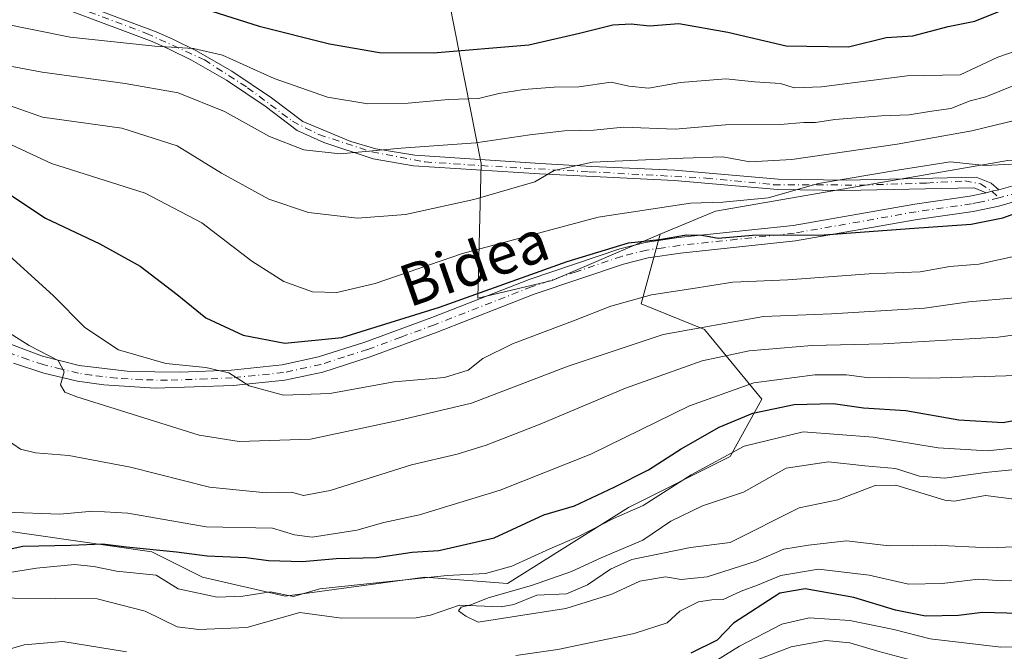
# Model space of a CAD drawing. Units: metres. Extents: x 599847 to 603273, y 4782374 to 4784738.
# Drawn here: x 602446 to 602635, y 4783339 to 4783460 of the extents above; entities that cross this region are included whole.
import ezdxf
from ezdxf.enums import TextEntityAlignment as Align

# ---------------------------------------------------------------- set-up
doc = ezdxf.new("R2010")
doc.units = ezdxf.units.M
doc.header["$MEASUREMENT"] = 0
doc.linetypes.add('DGN Style 4', pattern=[2.6384748266838614, 1.318413404963828, -0.6592067024819142, 0.001648016756204785, -0.6592067024819142])
for name, color, linetype, lineweight in [('Arbolado forestal CxS', 92, 'Continuous', 0), ('Camino Cxs', 7, 'Continuous', 0), ('Camino eje', 30, 'DGN Style 4', 13), ('Corriente natural lineal', 142, 'Continuous', 13), ('Curva de nivel maestra', 30, 'Continuous', 30), ('Curva de nivel normal', 30, 'Continuous', 0), ('Pastizal CxS', 92, 'Continuous', 0), ('Pista pavimentada Cxs', 135, 'Continuous', 0), ('Pista pavimentada eje', 135, 'DGN Style 4', 0), ('Texto cartográfico', 7, 'Continuous', 0)]:
    doc.layers.add(name, color=color, linetype=linetype, lineweight=lineweight)
doc.styles.add('Style-Arial', font='txt')

msp = doc.modelspace()

# ---------------------------------------------------------------- linework, layer by layer
at = {"layer": 'Arbolado forestal CxS', "color": 92, "linetype": 'Continuous', "lineweight": 0}
for points in [[(603034.9293000001, 4783589.485900001, 168.7508999999991), (603030.1423000004, 4783578.805299999, 166.9584000000032), (603010.6728999997, 4783544.7303, 165.3993999999948), (603004.5891000004, 4783527.6917, 163.7837), (602989.9855000004, 4783524.0407, 165.7274000000034), (602971.7302999999, 4783531.342900001, 171.7286000000022), (602937.0743000006, 4783528.9089, 179.0861000000004), (602909.0839000001, 4783521.606899999, 182.3315000000002), (602902.9994999999, 4783513.0887, 179.3701000000001), (602872.5755000003, 4783509.4375, 186.2133000000031), (602843.3674999997, 4783502.135700001, 192.7924000000057), (602825.1124999998, 4783510.6545, 202.7580000000016), (602812.9422000004, 4783521.607100001, 210.6796999999933), (602781.9171000002, 4783508.542500001, 211.6682000000001), (602741.4467000002, 4783488.306500001, 204.0093999999954), (602711.0935000004, 4783469.9101, 199.1972999999998), (602679.8208999997, 4783450.5943, 200.6236000000063), (602649.4681000002, 4783432.198100001, 202.2805999999982), (602635.2676999997, 4783432.7663, 205.8613999999943), (602579.2873000001, 4783423.0307, 204.7200000000012), (602568.6958999997, 4783418.657500001, 202.2189999999973)], [(603034.9293000001, 4783589.485900001, 168.7508999999991), (603030.1423000004, 4783578.805299999, 166.9584000000032), (603010.6728999997, 4783544.7303, 165.3993999999948), (603004.5891000004, 4783527.6917, 163.7837), (602989.9855000004, 4783524.0407, 165.7274000000034), (602971.7302999999, 4783531.342900001, 171.7286000000022), (602937.0743000006, 4783528.9089, 179.0861000000004), (602909.0839000001, 4783521.606899999, 182.3315000000002), (602902.9994999999, 4783513.0887, 179.3701000000001), (602872.5755000003, 4783509.4375, 186.2133000000031), (602843.3674999997, 4783502.135700001, 192.7924000000057), (602825.1124999998, 4783510.6545, 202.7580000000016), (602812.9422000004, 4783521.607100001, 210.6796999999933), (602781.9171000002, 4783508.542500001, 211.6682000000001), (602741.4467000002, 4783488.306500001, 204.0093999999954), (602711.0935000004, 4783469.9101, 199.1972999999998), (602679.8208999997, 4783450.5943, 200.6236000000063), (602649.4681000002, 4783432.198100001, 202.2805999999982), (602635.2676999997, 4783432.7663, 205.8613999999943), (602579.2873000001, 4783423.0307, 204.7200000000012), (602568.6958999997, 4783418.657500001, 202.2189999999973)], [(602635.2676999997, 4783432.7663, 205.8613999999943), (602579.2873000001, 4783423.0307, 204.7200000000012), (602568.6958999997, 4783418.657500001, 202.2189999999973), (602548.0280999999, 4783409.7597, 200.0433000000048), (602533.7600999996, 4783406.362700001, 200.9820999999938), (602534.4380999999, 4783432.181100001, 213.3926000000065), (602526.2825999996, 4783473.626700001, 236.4124000000011), (602487.5541000003, 4783481.780099999, 238.7243000000017), (602433.1979, 4783492.6511, 235.9300999999978), (602398.5466999998, 4783494.0097, 231.0047999999952), (602380.2017000001, 4783494.6895, 232.4864999999991), (602363.2160999998, 4783493.3301, 234.635500000004), (602352.3444999997, 4783496.0483, 236.963699999993), (602348.2666999997, 4783504.880700001, 239.3427999999985), (602337.3946000002, 4783515.0725, 241.2008999999962), (602317.0100999996, 4783515.072699999, 235.1282999999967)], [(602317.0100999996, 4783515.072699999, 235.1282999999967), (602337.3946000002, 4783515.0725, 241.2008999999962), (602348.2666999997, 4783504.880700001, 239.3427999999985), (602352.3444999997, 4783496.0483, 236.963699999993), (602363.2160999998, 4783493.3301, 234.635500000004), (602380.2017000001, 4783494.6895, 232.4864999999991), (602398.5466999998, 4783494.0097, 231.0047999999952), (602433.1979, 4783492.6511, 235.9300999999978), (602487.5541000003, 4783481.780099999, 238.7243000000017), (602526.2825999996, 4783473.626700001, 236.4124000000011), (602534.4380999999, 4783432.181100001, 213.3926000000065), (602533.7600999996, 4783406.362700001, 200.9820999999938), (602548.0280999999, 4783409.7597, 200.0433000000048), (602568.6958999997, 4783418.657500001, 202.2189999999973)], [(602408.0585000003, 4783334.6841, 176.736699999994), (602401.9742999999, 4783343.204700001, 173.6557999999932), (602397.1051000003, 4783356.5911, 169.3539000000019), (602404.4067000002, 4783361.459100001, 169.4814999999944), (602428.7461000001, 4783363.892899999, 176.7354999999952), (602442.0822000002, 4783361.9878, 177.7097000000067), (602471.3404000001, 4783357.8081, 175.5430999999953), (602481.0767999999, 4783352.939900001, 172.3974000000017), (602496.8975999998, 4783349.289100001, 170.3515000000043), (602523.6710999999, 4783352.940099999, 170.9573999999993), (602539.4926000005, 4783351.723099999, 168.3126999999949), (602562.6142999995, 4783366.326900001, 172.6483000000007), (602582.0850999998, 4783376.0625, 170.6125000000029), (602588.1693000002, 4783387.0163, 178.5825999999943), (602577.2149999999, 4783400.4035, 190.7785000000003), (602565.0459000003, 4783405.271500001, 195.2449999999953), (602568.6958999997, 4783418.657500001, 202.2189999999973), (602579.2873000001, 4783423.0307, 204.7200000000012), (602635.2676999997, 4783432.7663, 205.8613999999943)], [(602442.0822000002, 4783361.9878, 177.7097000000067), (602471.3404000001, 4783357.8081, 175.5430999999953), (602481.0767999999, 4783352.939900001, 172.3974000000017), (602496.8975999998, 4783349.289100001, 170.3515000000043), (602523.6710999999, 4783352.940099999, 170.9573999999993), (602539.4926000005, 4783351.723099999, 168.3126999999949), (602562.6142999995, 4783366.326900001, 172.6483000000007), (602582.0850999998, 4783376.0625, 170.6125000000029), (602588.1693000002, 4783387.0163, 178.5825999999943), (602577.2149999999, 4783400.4035, 190.7785000000003), (602565.0459000003, 4783405.271500001, 195.2449999999953), (602568.6958999997, 4783418.657500001, 202.2189999999973)]]:
    msp.add_polyline3d(points, dxfattribs=at)
at = {"layer": 'Camino Cxs', "color": 7, "linetype": 'Continuous', "lineweight": 0, "extrusion": (0.2745667272768116, -0.9498742558775954, 0.1495058871532669), "elevation": -4378160.106809328, "flags": 128}
msp.add_lwpolyline([(1907231.73076099, 662211.1898010382), (1907230.352978294, 662211.9751274511), (1907229.257260924, 662212.0034457248)], dxfattribs=at)
at = {"layer": 'Camino Cxs', "color": 7, "linetype": 'Continuous', "lineweight": 0}
for points in [[(602456.6201, 4783463.220100001, 225.9766999999993), (602472.1700999998, 4783457.370100001, 222.1410999999935), (602475.3901000004, 4783455.970100001, 222.898199999996), (602479.9101, 4783453.7401, 223.8531999999978), (602486.7001, 4783449.860099999, 221.0123000000021), (602494.2600999996, 4783444.7501, 218.8850999999995), (602500.2801000001, 4783440.210100001, 217.7201000000059), (602509.4901000002, 4783436.390100001, 216.6456000000035), (602514.2500999998, 4783434.9901, 216.1821999999956), (602521.7100999998, 4783433.7401, 217.0871999999945), (602545.7100999998, 4783432.190099999, 219.1652000000031), (602555.6201, 4783431.600099999, 216.456600000005), (602571.5100999996, 4783430.9101, 213.1837999999989), (602591.3201000001, 4783429.170100001, 210.7532000000065), (602604.3300999999, 4783428.970100001, 209.5492999999988), (602629.2001, 4783429.550100001, 213.2341000000015), (602632.0800999999, 4783428.4101, 210.8657999999996), (602633.5601000005, 4783427.140100001, 207.7783999999956), (602632.2039000001, 4783426.870300001, 208.5549000000028), (602631.1501000002, 4783426.5701, 208.582899999994), (602628.8400999998, 4783427.540100001, 209.1980999999942), (602603.9801000003, 4783426.970100001, 209.1793000000034), (602591.2200999996, 4783427.170100001, 209.9959999999992), (602571.4101, 4783428.9101, 213.2494000000006), (602545.6101000002, 4783430.190099999, 217.9499000000069), (602521.4700999996, 4783431.7501, 217.6189000000013), (602513.7500999998, 4783433.050100001, 215.2271000000037), (602504.3300999999, 4783436.1801, 216.1983000000037), (602499.2200999996, 4783438.5101, 216.8040000000037), (602493.0900999998, 4783443.120100001, 217.882700000002), (602485.6401000004, 4783448.1601, 219.043399999995), (602478.9700999996, 4783451.9801, 220.4538999999932), (602474.5500999996, 4783454.1501, 221.0562999999966), (602471.4200999998, 4783455.5101, 221.1356999999989), (602455.9001000002, 4783461.350099999, 224.585500000001)], [(602456.6201, 4783463.220100001, 225.9766999999993), (602472.1700999998, 4783457.370100001, 222.1410999999935), (602475.3901000004, 4783455.970100001, 222.898199999996), (602479.9101, 4783453.7401, 223.8531999999978), (602486.7001, 4783449.860099999, 221.0123000000021), (602494.2600999996, 4783444.7501, 218.8850999999995), (602500.2801000001, 4783440.210100001, 217.7201000000059), (602509.4901000002, 4783436.390100001, 216.6456000000035), (602514.2500999998, 4783434.9901, 216.1821999999956), (602521.7100999998, 4783433.7401, 217.0871999999945), (602545.7100999998, 4783432.190099999, 219.1652000000031), (602555.6201, 4783431.600099999, 216.456600000005), (602571.5100999996, 4783430.9101, 213.1837999999989), (602591.3201000001, 4783429.170100001, 210.7532000000065), (602604.3300999999, 4783428.970100001, 209.5492999999988), (602629.2001, 4783429.550100001, 213.2341000000015), (602632.0800999999, 4783428.4101, 210.8657999999996), (602633.5601000005, 4783427.140100001, 207.7783999999956)], [(602631.1501000002, 4783426.5701, 208.582899999994), (602628.8400999998, 4783427.540100001, 209.1980999999942), (602603.9801000003, 4783426.970100001, 209.1793000000034), (602591.2200999996, 4783427.170100001, 209.9959999999992), (602571.4101, 4783428.9101, 213.2494000000006), (602545.6101000002, 4783430.190099999, 217.9499000000069), (602521.4700999996, 4783431.7501, 217.6189000000013), (602513.7500999998, 4783433.050100001, 215.2271000000037), (602504.3300999999, 4783436.1801, 216.1983000000037), (602499.2200999996, 4783438.5101, 216.8040000000037), (602493.0900999998, 4783443.120100001, 217.882700000002), (602485.6401000004, 4783448.1601, 219.043399999995), (602478.9700999996, 4783451.9801, 220.4538999999932), (602474.5500999996, 4783454.1501, 221.0562999999966), (602471.4200999998, 4783455.5101, 221.1356999999989), (602455.9001000002, 4783461.350099999, 224.585500000001)]]:
    msp.add_polyline3d(points, dxfattribs=at)
at = {"layer": 'Camino eje', "color": 30, "linetype": 'DGN Style 4', "lineweight": 13}
msp.add_polyline3d([(602449.0698999995, 4783465.1009, 225.8800000000047), (602470.3425000003, 4783457.083900001, 221.8752999999997), (602481.4549000004, 4783452.003900001, 221.8380000000034), (602489.7099000001, 4783446.685699999, 218.8301999999967), (602498.2824999997, 4783440.2565, 217.4612000000052), (602503.3624999998, 4783437.716499999, 216.8003999999928), (602513.5225000001, 4783434.3827, 215.8432999999932), (602523.6825000001, 4783432.477700001, 216.9324000000051), (602534.4775, 4783431.763300001, 214.5053999999946), (602555.1151000002, 4783430.572699999, 216.0078999999969), (602577.4989, 4783429.382099999, 216.1955000000016), (602590.4370999997, 4783428.1121, 210.6929999999993), (602607.4232999999, 4783428.0327, 207.9529999999941), (602619.7265, 4783428.429500001, 207.7939999999944), (602627.0290999999, 4783428.826300001, 211.4997000000003), (602630.0453000005, 4783428.2707, 210.6068999999989), (602632.2039000001, 4783426.870300001, 208.5549000000028), (602633.5500999996, 4783425.5801, 207.6637999999948)], dxfattribs=at)
at = {"layer": 'Corriente natural lineal', "color": 142, "linetype": 'Continuous', "lineweight": 13}
msp.add_polyline3d([(602437, 4783349, 168.1839000000036), (602460.9151, 4783348.794000001, 167.4627000000037), (602470.1035000002, 4783346.4341, 167.188599999994), (602476.2098000003, 4783343.461300001, 166.8904999999941), (602480.3493999997, 4783342.960999999, 166.8598000000056), (602489.5252, 4783343.3235, 167.164499999999), (602499.7081000004, 4783346.1874, 168.1343999999954), (602507.6804000001, 4783345.080900001, 166.9603000000061), (602521.9518999998, 4783345.156099999, 166.0310999999929), (602524.7386999996, 4783345.660700001, 166.1497999999992), (602530.3057000004, 4783347.5856, 166.4486000000034), (602538.2603000002, 4783347.278700001, 165.3986000000004), (602540.6593000004, 4783347.744200001, 165.0720000000001), (602545.0802999996, 4783349.539799999, 165.383799999996), (602550.7635000005, 4783349.734999999, 164.8141999999934), (602554.7637, 4783351.5165, 164.607600000003), (602559.2052999996, 4783354.465299999, 165.0032000000065), (602563.2624000004, 4783356.349500001, 164.7115999999951), (602574.4870999996, 4783358.627499999, 163.8294000000024), (602582.0959999999, 4783359.573200001, 163.3347000000067), (602595.3240999999, 4783366.2304, 162.7890000000043), (602602.7120000003, 4783367.751399999, 162.408500000005), (602609.8635999998, 4783370.5208, 163.2329999999929), (602613.8519000001, 4783370.591200001, 163.4038), (602623.2344000004, 4783367.7291, 161.9321999999956), (602625.0181999998, 4783367.525, 161.7911000000022), (602630.9881999996, 4783368.570900001, 162.4933000000019), (602636.5338000003, 4783367.886800001, 161.8366999999998)], dxfattribs=at)
at = {"layer": 'Curva de nivel maestra', "color": 30, "linetype": 'Continuous', "lineweight": 30, "flags": 128}
for points, elevation in [([(602482.8300000001, 4783461.3201), (602491.9100000003, 4783458.4801), (602505.3899999997, 4783455.100099999), (602514.9600000001, 4783453.4301), (602525.2199999997, 4783453.350099999), (602543.5499999998, 4783454.9101), (602553.2800000003, 4783457.130100001), (602559.6500000004, 4783458.700099999), (602563.1500000004, 4783458.890100001), (602566.6900000004, 4783458.550100001), (602572.2999999998, 4783458.960100001), (602581.6799999997, 4783457.340100001), (602592.8700000001, 4783454.720100001), (602604.79, 4783454.540100001), (602612, 4783456.3201), (602617.0800000001, 4783456.640100001), (602623.8799999999, 4783458.390100001), (602628.9800000006, 4783459.4101), (602633.8799999999, 4783461.420100001)], 225), ([(602443.3899999997, 4783426.7501), (602450.9800000006, 4783421.6801), (602461.4199999999, 4783416.800100001), (602469.1200000001, 4783412.5001), (602476.1799999997, 4783407.100099999), (602481.6900000004, 4783402.600099999), (602488.8600000005, 4783399.280099999), (602496.8399999999, 4783397.780099999), (602507.7599999999, 4783398.880100001), (602526.4299999997, 4783404.670100001), (602550.9000000004, 4783413.4301), (602562.6699999999, 4783416.950099999), (602568.5700000003, 4783417.640100001), (602573.7800000003, 4783418.530099999), (602576.7000000002, 4783418.470100001), (602579.8300000001, 4783417.880100001), (602586.3899999997, 4783418.440099999), (602600.1200000001, 4783418.5101), (602616.4400000004, 4783419.7501), (602628.29, 4783420.530099999), (602634.3600000005, 4783421.7401), (602640.3300000001, 4783423.950099999)], 200), ([(602442.2300000006, 4783357.9301), (602446.6799999997, 4783358.880100001), (602455.8499999996, 4783359.0801), (602461.8899999997, 4783359.360099999), (602466.5099999999, 4783358.7401), (602476.0800000001, 4783357.800100001), (602481.9600000001, 4783357.0701), (602489.4100000003, 4783356.720100001), (602493.7199999997, 4783356.120100001), (602500.2400000002, 4783355.970100001), (602506.6299999999, 4783356.520099999), (602514.3700000001, 4783356.700099999), (602521.2000000002, 4783357.7301), (602526.3200000003, 4783358.0701), (602536.9000000004, 4783360.460100001), (602546.4199999999, 4783364.880100001), (602552.3200000003, 4783366.640100001), (602559.9100000003, 4783370.200099999), (602566.5, 4783373.5101), (602572.75, 4783377.550100001), (602580.0099999999, 4783381.710100001), (602586.4500000002, 4783384.370100001), (602594.3399999999, 4783385.9901), (602601.8600000005, 4783386.200099999), (602607.6500000004, 4783385.380100001), (602615.7599999999, 4783384.870100001), (602625.8899999997, 4783383.0601), (602634.4100000003, 4783382.5801), (602641.7400000002, 4783383.960100001)], 175), ([(602637.4100000003, 4783346.020099999), (602630.4100000003, 4783346.190099999), (602625.8700000001, 4783345.600099999), (602619.5499999998, 4783345.460100001), (602613.7699999996, 4783346.620100001), (602605.8300000001, 4783349.040100001), (602596.4500000002, 4783350.690099999), (602591.5999999996, 4783349.9101), (602582.7300000006, 4783344.130100001), (602579.6200000001, 4783340.880100001), (602574.5599999996, 4783338.4301)], 175)]:
    msp.add_lwpolyline(points, dxfattribs=dict(at, elevation=elevation))
at = {"layer": 'Curva de nivel normal', "color": 30, "linetype": 'Continuous', "lineweight": 0, "flags": 128}
for points, elevation in [([(602429.3899999997, 4783461.65), (602455.7000000002, 4783456.390000001), (602471.9500000002, 4783454.65), (602479.3700000001, 4783454.17), (602484.8899999997, 4783452.930000001), (602494.7599999999, 4783448.42), (602505.0199999996, 4783444.880000001), (602512.7400000002, 4783443.619999999), (602520.4500000002, 4783443.74), (602528.1699999999, 4783444.4), (602533.9400000004, 4783444.65), (602537.8399999999, 4783445.550000001), (602542.6299999999, 4783446.34), (602548.4199999999, 4783446.800000001), (602553.1600000003, 4783446.880000001), (602559.2999999998, 4783447.75), (602562.6799999997, 4783447.01), (602566.4800000006, 4783446.600000001), (602572.6100000005, 4783447.699999999), (602581.3099999996, 4783448.369999999), (602586.75, 4783447.789999999), (602591.75, 4783447.52), (602594.3600000005, 4783446.630000001), (602599.5899999999, 4783446.880000001), (602616.04, 4783448.980000001), (602626.1600000003, 4783449.17), (602633.3899999997, 4783452.52), (602641.4900000002, 4783455.359999999)], 220), ([(602431.2100000001, 4783453.25), (602450.3499999996, 4783449.640000001), (602466.2300000006, 4783447.52), (602476.4000000004, 4783445.680000001), (602485.29, 4783442.109999999), (602493.9100000003, 4783437.33), (602500.5, 4783434.77), (602507.4500000002, 4783434.029999999), (602519.0999999996, 4783435.119999999), (602533.4299999997, 4783436.15), (602543.7599999999, 4783437.689999999), (602550.4000000004, 4783438.41), (602555.9900000002, 4783438.560000001), (602561.6900000004, 4783439.100000001), (602571.6100000005, 4783438.74), (602581.2100000001, 4783439.560000001), (602591.7100000001, 4783439.630000001), (602596.2400000002, 4783440.02), (602598.4299999997, 4783440.01), (602602.1399999997, 4783440.59), (602611.0899999999, 4783441.33), (602616.3799999999, 4783441.5), (602620.29, 4783442.130000001), (602624.3799999999, 4783442.680000001), (602628.0800000001, 4783444.140000001), (602631.0999999996, 4783444.949999999), (602636.4699999997, 4783447.09)], 215), ([(602437.3200000003, 4783445.66), (602450.4400000004, 4783441.039999999), (602465.5999999996, 4783438.92), (602476.2199999997, 4783435.539999999), (602484.6900000004, 4783430.34), (602493.7699999996, 4783425.33), (602501.3700000001, 4783422.789999999), (602510.7599999999, 4783421.710000001), (602519.9199999999, 4783422.4), (602533.0300000003, 4783425.279999999), (602544.6900000004, 4783428.66), (602548.4199999999, 4783430.859999999), (602555.75, 4783432.4), (602573.0899999999, 4783433.189999999), (602580.7100000001, 4783433.460000001), (602585.8799999999, 4783432.49), (602593.9100000003, 4783432.91), (602614.0800000001, 4783435.9), (602628.4100000003, 4783438.41), (602641.29, 4783441.58)], 210), ([(602635.9800000006, 4783432.039999999), (602630.9500000002, 4783431.779999999), (602624.2599999999, 4783432.470000001), (602614.5700000003, 4783430.99), (602599.0599999996, 4783428.32), (602589.4000000004, 4783425.600000001), (602580.7300000006, 4783424.779999999), (602574.54, 4783424.58), (602556.8399999999, 4783421.91), (602530.8399999999, 4783414.939999999), (602514.0999999996, 4783409.16), (602506.7599999999, 4783407.449999999), (602502.0999999996, 4783407.619999999), (602496.6200000001, 4783409.57), (602490.54, 4783413.470000001), (602480.9600000001, 4783420.810000001), (602470.0999999996, 4783426.460000001), (602452.1600000003, 4783432.140000001), (602439.6600000003, 4783437.970000001)], 205), ([(602641.0599999996, 4783415.369999999), (602629.7400000002, 4783412.880000001), (602624.1900000004, 4783412.439999999), (602618.5199999996, 4783411.439999999), (602608.7100000001, 4783411.02), (602593.1600000003, 4783409.92), (602582.6100000005, 4783409.449999999), (602574.5700000003, 4783408.15), (602567.0199999996, 4783407.029999999), (602559.2400000002, 4783404.880000001), (602552.4199999999, 4783402.17), (602540.4299999997, 4783397.65), (602534.7199999997, 4783394.84), (602531.9299999997, 4783392.619999999), (602527.3899999997, 4783391.220000001), (602517.7599999999, 4783390.359999999), (602505.4299999997, 4783388.100000001), (602496.5800000001, 4783387.83), (602489.9900000002, 4783389.57), (602486.0999999996, 4783392.07), (602481.7300000006, 4783393.119999999), (602474.0700000003, 4783393.880000001), (602465, 4783396.52), (602458.5599999996, 4783400.779999999), (602452.4500000002, 4783406.880000001), (602442.6799999997, 4783415.76)], 195), ([(602440.3499999996, 4783402.060000001), (602447.9000000004, 4783397.289999999), (602453.4299999997, 4783394.42), (602454.5899999999, 4783392.300000001), (602453.8600000005, 4783389.810000001), (602454.7300000006, 4783388.369999999), (602457, 4783387.470000001), (602480.4299999997, 4783380.140000001), (602488.1100000005, 4783378.930000001), (602501.7599999999, 4783379.4), (602518.5300000003, 4783382.949999999), (602532.5899999999, 4783386.300000001), (602551.0899999999, 4783393.359999999), (602569.3099999996, 4783399.4), (602588.5300000003, 4783402.859999999), (602601.5199999996, 4783403.4), (602619.3399999999, 4783404.480000001), (602627.8099999996, 4783405.699999999), (602636.6799999997, 4783406.460000001)], 190), ([(602443.2699999996, 4783379.480000001), (602446.2400000002, 4783377.49), (602449.1100000005, 4783376.75), (602455.4400000004, 4783376.27), (602467.2699999996, 4783374), (602482.3899999997, 4783370.17), (602493.25, 4783369.100000001), (602498.0999999996, 4783369.25), (602500.4000000004, 4783368.57), (602505.5, 4783369.529999999), (602521.0599999996, 4783374.460000001), (602529.8600000005, 4783376.539999999), (602535.4100000003, 4783378.210000001), (602545.7599999999, 4783382.25), (602562.0899999999, 4783389.17), (602576.75, 4783394.390000001), (602585.75, 4783396.289999999), (602597.75, 4783397.300000001), (602611.4199999999, 4783397.640000001), (602633.4299999997, 4783398.91), (602646.1399999997, 4783400.640000001)], 185), ([(602443.3600000005, 4783365.4), (602453.7400000002, 4783365), (602460.0800000001, 4783365.600000001), (602466.7699999996, 4783365.220000001), (602481.7599999999, 4783362.619999999), (602494.4900000002, 4783362.369999999), (602498.6699999999, 4783361.08), (602502.0700000003, 4783360.619999999), (602510.6200000001, 4783361.960000001), (602515.7699999996, 4783363.41), (602522.6200000001, 4783364.880000001), (602538.0999999996, 4783369.619999999), (602555.4199999999, 4783376.52), (602574.3300000001, 4783385.789999999), (602586.6500000004, 4783390.16), (602598.3099999996, 4783391.680000001), (602604.4000000004, 4783391.730000001), (602608.7100000001, 4783391.15), (602612.54, 4783391.220000001), (602620.2999999998, 4783391.060000001), (602639.1299999999, 4783391.66)], 180), ([(602443.7000000002, 4783353.789999999), (602449.29, 4783354.66), (602456.5199999996, 4783355.359999999), (602460.2800000003, 4783355), (602464.5999999996, 4783354.119999999), (602472.2199999997, 4783353.32), (602476.4299999997, 4783350.730000001), (602483.8899999997, 4783349.109999999), (602488.7599999999, 4783349.310000001), (602494.0800000001, 4783350.140000001), (602498.4699999997, 4783349.25), (602503.5099999999, 4783350.699999999), (602512.54, 4783351.680000001), (602527.9299999997, 4783353.300000001), (602535.2599999999, 4783353.680000001), (602540.2999999998, 4783355.050000001), (602547.5999999996, 4783358.369999999), (602553.0899999999, 4783360.720000001), (602559.75, 4783364.199999999), (602565.4699999997, 4783366.66), (602574.6500000004, 4783372.529999999), (602584.79, 4783378.050000001), (602596.0999999996, 4783380.800000001), (602609.5300000003, 4783379.74), (602621.9800000006, 4783377.699999999), (602631.4100000003, 4783377.130000001), (602636.7400000002, 4783377.74)], 170), ([(602646.0599999996, 4783359.16), (602631.6500000004, 4783358.57), (602621.3799999999, 4783359.07), (602612.5700000003, 4783358.960000001), (602604.4199999999, 4783359.930000001), (602597.0899999999, 4783359.07), (602592.4199999999, 4783358.32), (602587.0700000003, 4783356), (602577.6900000004, 4783353.02), (602572.7400000002, 4783352.539999999), (602569.7599999999, 4783353), (602564.7999999998, 4783352.210000001), (602559.4299999997, 4783349.720000001), (602550.6299999999, 4783346.970000001), (602541.5899999999, 4783345.52), (602533.8499999996, 4783344.32), (602531.4699999997, 4783345.51), (602530.1100000005, 4783346.5), (602530.6299999999, 4783347.230000001), (602532.4299999997, 4783347.630000001), (602535.7599999999, 4783348.970000001), (602544.0899999999, 4783351.350000001), (602551.75, 4783354.02), (602557.4199999999, 4783356.640000001), (602565.4199999999, 4783360.039999999), (602570.75, 4783363.680000001), (602576.7999999998, 4783366.600000001), (602584.6699999999, 4783369.26), (602592.8200000003, 4783373.83), (602600.9600000001, 4783375.02), (602607.8799999999, 4783374.279999999), (602613.7800000003, 4783373.77), (602618.3499999996, 4783372.300000001), (602623.2100000001, 4783371.930000001), (602630.9400000004, 4783372.99), (602638.5999999996, 4783373.779999999)], 165), ([(602652.4199999999, 4783352.789999999), (602634.1299999999, 4783352.279999999), (602629.6699999999, 4783352.58), (602622.7400000002, 4783351.720000001), (602616.2400000002, 4783351.640000001), (602608.7199999997, 4783353.33), (602599.0599999996, 4783354.49), (602591.79, 4783353.279999999), (602587.3499999996, 4783351.430000001), (602584.2000000002, 4783350.289999999), (602580.7999999998, 4783348.67), (602578.6100000005, 4783348.630000001), (602576.0599999996, 4783348.25), (602572.4699999997, 4783346.42), (602570.0199999996, 4783344.199999999), (602563.75, 4783342.15), (602549.0899999999, 4783339.08), (602541.0899999999, 4783337.980000001)], 170), ([(602646.4800000006, 4783339.640000001), (602633.9800000006, 4783339.539999999), (602620.4100000003, 4783341.130000001), (602613.4900000002, 4783342.939999999), (602605.0499999998, 4783344.67), (602597.2300000006, 4783345.180000001), (602592.04, 4783343.970000001), (602583.9000000004, 4783339.76), (602573.4900000002, 4783333.300000001)], 180), ([(602466.4900000002, 4783338.65), (602454.3300000001, 4783340.65), (602446.9299999997, 4783339.970000001), (602439.6200000001, 4783337.92)], 170), ([(602616.1299999999, 4783337.230000001), (602610.3799999999, 4783338.779999999), (602605.0099999999, 4783340.4), (602600.4199999999, 4783340.810000001), (602593.7999999998, 4783339.59), (602586.9900000002, 4783337)], 185)]:
    msp.add_lwpolyline(points, dxfattribs=dict(at, elevation=elevation))
at = {"layer": 'Pastizal CxS', "color": 92, "linetype": 'Continuous', "lineweight": 0}
for points in [[(602317.0100999996, 4783515.072699999, 235.1282999999967), (602337.3946000002, 4783515.0725, 241.2008999999962), (602348.2666999997, 4783504.880700001, 239.3427999999985), (602352.3444999997, 4783496.0483, 236.963699999993), (602363.2160999998, 4783493.3301, 234.635500000004), (602380.2017000001, 4783494.6895, 232.4864999999991), (602398.5466999998, 4783494.0097, 231.0047999999952), (602433.1979, 4783492.6511, 235.9300999999978), (602487.5541000003, 4783481.780099999, 238.7243000000017), (602526.2825999996, 4783473.626700001, 236.4124000000011), (602534.4380999999, 4783432.181100001, 213.3926000000065), (602533.7600999996, 4783406.362700001, 200.9820999999938), (602548.0280999999, 4783409.7597, 200.0433000000048), (602568.6958999997, 4783418.657500001, 202.2189999999973)], [(602526.2825999996, 4783473.626700001, 236.4124000000011), (602534.4380999999, 4783432.181100001, 213.3926000000065), (602533.7600999996, 4783406.362700001, 200.9820999999938), (602548.0280999999, 4783409.7597, 200.0433000000048), (602568.6958999997, 4783418.657500001, 202.2189999999973), (602565.0459000003, 4783405.271500001, 195.2449999999953), (602577.2149999999, 4783400.4035, 190.7785000000003), (602588.1693000002, 4783387.0163, 178.5825999999943), (602582.0850999998, 4783376.0625, 170.6125000000029), (602562.6142999995, 4783366.326900001, 172.6483000000007), (602539.4926000005, 4783351.723099999, 168.3126999999949), (602523.6710999999, 4783352.940099999, 170.9573999999993), (602496.8975999998, 4783349.289100001, 170.3515000000043), (602481.0767999999, 4783352.939900001, 172.3974000000017), (602471.3404000001, 4783357.8081, 175.5430999999953), (602442.0822000002, 4783361.9878, 177.7097000000067)], [(602442.0822000002, 4783361.9878, 177.7097000000067), (602471.3404000001, 4783357.8081, 175.5430999999953), (602481.0767999999, 4783352.939900001, 172.3974000000017), (602496.8975999998, 4783349.289100001, 170.3515000000043), (602523.6710999999, 4783352.940099999, 170.9573999999993), (602539.4926000005, 4783351.723099999, 168.3126999999949), (602562.6142999995, 4783366.326900001, 172.6483000000007), (602582.0850999998, 4783376.0625, 170.6125000000029), (602588.1693000002, 4783387.0163, 178.5825999999943), (602577.2149999999, 4783400.4035, 190.7785000000003), (602565.0459000003, 4783405.271500001, 195.2449999999953), (602568.6958999997, 4783418.657500001, 202.2189999999973)]]:
    msp.add_polyline3d(points, dxfattribs=at)
at = {"layer": 'Pista pavimentada Cxs', "color": 135, "linetype": 'Continuous', "lineweight": 0, "extrusion": (0.2745667272768116, -0.9498742558775954, 0.1495058871532669), "elevation": -4378160.106809328, "flags": 128}
msp.add_lwpolyline([(1907231.73076099, 662211.1898010382), (1907230.352978294, 662211.9751274511), (1907229.257260924, 662212.0034457248)], dxfattribs=at)
at = {"layer": 'Pista pavimentada Cxs', "color": 135, "linetype": 'Continuous', "lineweight": 0}
for points in [[(602441.3301999997, 4783398.630100001, 189.8984999999957), (602450.4301000005, 4783395.2601, 192.6757000000071), (602457.4600999998, 4783393.5001, 192.0482000000047), (602467.1201, 4783392.340100001, 195.9572999999946), (602476.7301000003, 4783392.200099999, 196.4122999999963), (602486.5900999998, 4783392.620100001, 198.0265000000072), (602496.3501000004, 4783393.620100001, 198.2936999999947), (602503.3101000005, 4783395.130100001, 198.9575999999943), (602512.1700999998, 4783397.970100001, 199.6888000000035), (602524.9702000003, 4783402.710100001, 203.9369000000006), (602543.6001000004, 4783409.9801, 207.6634000000049), (602560.9801000003, 4783415.840100001, 213.4616999999998), (602565.8300999999, 4783417.050100001, 212.7119999999995), (602572.2200999996, 4783417.9801, 209.4866000000038), (602594.1901000004, 4783420.3101, 209.7476000000024), (602617.4700999996, 4783424.4101, 205.0396999999939), (602628.0301999999, 4783425.9001, 208.5877999999939), (602631.1501000002, 4783426.5701, 208.582899999994), (602632.2039000001, 4783426.870300001, 208.5549000000028), (602633.5601000005, 4783427.140100001, 207.7783999999956), (602639.8501000004, 4783428.9301, 208.7351000000053)], [(602633.5601000005, 4783427.140100001, 207.7783999999956), (602639.8501000004, 4783428.9301, 208.7351000000053)], [(602441.3301999997, 4783398.630100001, 189.8984999999957), (602450.4301000005, 4783395.2601, 192.6757000000071), (602457.4600999998, 4783393.5001, 192.0482000000047), (602467.1201, 4783392.340100001, 195.9572999999946), (602476.7301000003, 4783392.200099999, 196.4122999999963), (602486.5900999998, 4783392.620100001, 198.0265000000072), (602496.3501000004, 4783393.620100001, 198.2936999999947), (602503.3101000005, 4783395.130100001, 198.9575999999943), (602512.1700999998, 4783397.970100001, 199.6888000000035), (602524.9702000003, 4783402.710100001, 203.9369000000006), (602543.6001000004, 4783409.9801, 207.6634000000049), (602560.9801000003, 4783415.840100001, 213.4616999999998), (602565.8300999999, 4783417.050100001, 212.7119999999995), (602572.2200999996, 4783417.9801, 209.4866000000038), (602594.1901000004, 4783420.3101, 209.7476000000024), (602617.4700999996, 4783424.4101, 205.0396999999939), (602628.0301999999, 4783425.9001, 208.5877999999939), (602631.1501000002, 4783426.5701, 208.582899999994)], [(602640.8101000005, 4783426.0801, 206.4521999999997), (602633.5401, 4783424.020099999, 207.5457000000024), (602628.6601, 4783422.960100001, 207.4685999999929), (602617.9401000004, 4783421.450099999, 206.2774000000063), (602594.6101000002, 4783417.340100001, 209.3239000000031), (602572.6001000004, 4783415.0101, 210.1086000000068), (602566.4200999998, 4783414.100099999, 211.3331000000035), (602561.6901000004, 4783412.920100001, 211.8013999999966), (602544.6001000004, 4783407.1501, 206.1218999999983), (602525.9801000003, 4783399.880100001, 206.0915999999997), (602513.1901000004, 4783395.1501, 198.4343999999983), (602504.1101000002, 4783392.2301, 197.3436999999976), (602496.8201000001, 4783390.6501, 196.7146000000066), (602486.9301000005, 4783389.640100001, 196.0504999999976), (602472.0000999998, 4783389.1601, 195.5149999999994), (602462.1501000002, 4783389.7601, 191.613400000002), (602457.1201, 4783390.5101, 191.0388999999996), (602450.6901000004, 4783392.050100001, 190.9743000000017), (602444.8400999998, 4783393.960100001, 190.7179999999935)], [(602640.8101000005, 4783426.0801, 206.4521999999997), (602633.5401, 4783424.020099999, 207.5457000000024), (602628.6601, 4783422.960100001, 207.4685999999929), (602617.9401000004, 4783421.450099999, 206.2774000000063), (602594.6101000002, 4783417.340100001, 209.3239000000031), (602572.6001000004, 4783415.0101, 210.1086000000068), (602566.4200999998, 4783414.100099999, 211.3331000000035), (602561.6901000004, 4783412.920100001, 211.8013999999966), (602544.6001000004, 4783407.1501, 206.1218999999983), (602525.9801000003, 4783399.880100001, 206.0915999999997), (602513.1901000004, 4783395.1501, 198.4343999999983), (602504.1101000002, 4783392.2301, 197.3436999999976), (602496.8201000001, 4783390.6501, 196.7146000000066), (602486.9301000005, 4783389.640100001, 196.0504999999976), (602472.0000999998, 4783389.1601, 195.5149999999994), (602462.1501000002, 4783389.7601, 191.613400000002), (602457.1201, 4783390.5101, 191.0388999999996), (602450.6901000004, 4783392.050100001, 190.9743000000017), (602444.8400999998, 4783393.960100001, 190.7179999999935)]]:
    msp.add_polyline3d(points, dxfattribs=at)
at = {"layer": 'Pista pavimentada eje', "color": 135, "linetype": 'DGN Style 4', "lineweight": 0}
for points in [[(602637.1851000005, 4783426.610099999, 205.2198000000062), (602633.5500999996, 4783425.5801, 207.6637999999948)], [(602633.5500999996, 4783425.5801, 207.6637999999948), (602629.9051000001, 4783424.765100001, 208.1254999999946), (602628.3450999996, 4783424.4301, 208.0077000000019), (602617.7050999999, 4783422.9301, 204.7807999999932), (602594.4001000002, 4783418.825099999, 209.4484999999986), (602583.3951000003, 4783417.6601, 210.287599999996), (602572.4101, 4783416.495100001, 209.4563000000053), (602569.3201000001, 4783416.040100001, 210.9507000000012), (602566.1250999998, 4783415.575099999, 211.9979000000021), (602561.3350999998, 4783414.380100001, 212.6738000000041), (602552.6451000003, 4783411.450099999, 211.4545999999973), (602544.1001000004, 4783408.565099999, 206.6438999999955), (602525.4751000004, 4783401.295100001, 204.8454999999958), (602519.0751, 4783398.925100001, 200.4664000000048), (602512.6801000005, 4783396.5601, 198.9590999999928), (602508.2500999998, 4783395.140100001, 198.7376999999979), (602503.7100999998, 4783393.6801, 198.1242000000057), (602496.5850999998, 4783392.1351, 197.4272999999957), (602486.7600999996, 4783391.130100001, 197.0420000000013), (602481.8300999999, 4783390.920100001, 197.4545999999973), (602474.3651000002, 4783390.6801, 196.2789000000048), (602469.5601000005, 4783390.7501, 195.8803000000044), (602464.6350999996, 4783391.050100001, 193.482799999998), (602459.8051000005, 4783391.630100001, 191.7954000000027), (602457.2901, 4783392.005100001, 191.3984000000055), (602454.0751, 4783392.7751, 191.1848000000027), (602450.5601000005, 4783393.655099999, 191.7755999999936), (602447.6350999996, 4783394.610099999, 192.9358999999968), (602443.0850999998, 4783396.295100001, 190.2474999999977)]]:
    msp.add_polyline3d(points, dxfattribs=at)

# ---------------------------------------------------------------- texts
at = {"layer": 'Texto cartográfico', "color": 7, "linetype": 'Continuous', "lineweight": 0, "style": 'Style-Arial'}
msp.add_text('Bidea', height=8, rotation=19.25029854341652, dxfattribs=at).set_placement((602533.0692218246, 4783413.139795118), align=Align.MIDDLE_CENTER)

doc.saveas('drawing.dxf')
